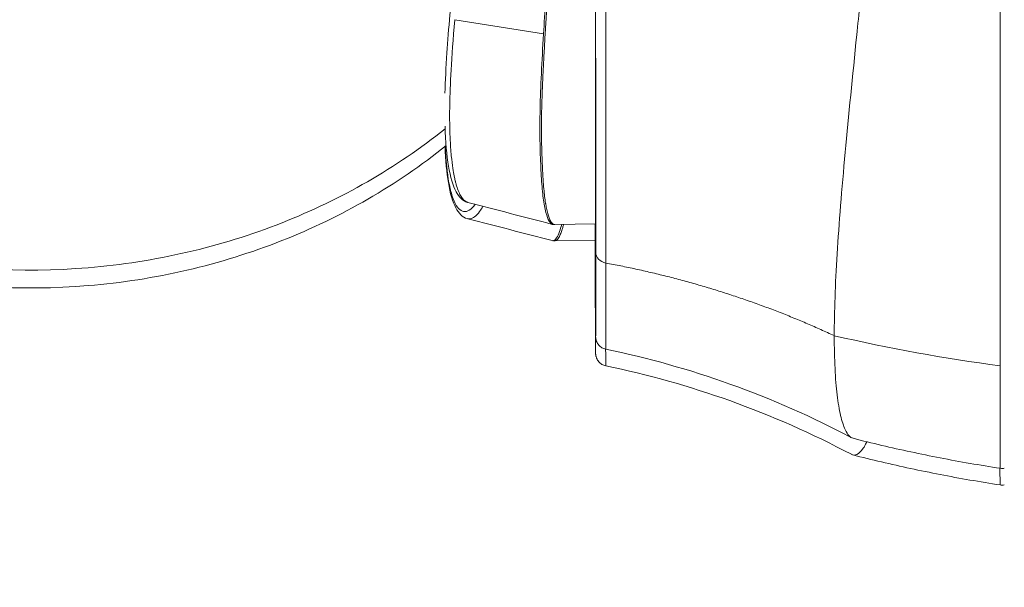
# Model space of a CAD drawing. Units: millimetres. Extents: x 19899 to 37277, y -2260 to 1652.
# Drawn here: x 30061 to 30099, y -1729 to -1706 of the extents above; entities that cross this region are included whole.
import ezdxf

# ---------------------------------------------------------------- set-up
doc = ezdxf.new("R2010")
doc.units = ezdxf.units.MM
doc.styles.get("Standard").update_dxf_attribs({"font": 'arial.ttf'})
doc.dimstyles.new('ISO-25', dxfattribs={"dimtxt": 2.5, "dimasz": 2.5, "dimexe": 1.25, "dimexo": 0.625, "dimtad": 1, "dimtxsty": 'Standard', "dimcen": 2.5, "dimadec": 0, "dimazin": 0, "dimtfac": 1, "dimtmove": 0, "dimatfit": 3, "dimfxl": 1, "dimarcsym": 0})

# ---------------------------------------------------------------- blocks, each defined once
blk = doc.blocks.new('*D8')
at = {"color": 0, "lineweight": -2, "transparency": 16777216}
for p, q in [((20380.436, 1238.247), (20380.436, 1359.497)), ((31223.054, 1238.247), (31223.054, 1359.497)), ((20500.436, 1358.247), (31103.054, 1358.247))]:
    blk.add_line(p, q, dxfattribs=at)
at = {"color": 0, "transparency": 16777216}
for points in [[(20500.436, 1378.247), (20500.436, 1338.247), (20380.436, 1358.247)], [(31103.054, 1378.247), (31103.054, 1338.247), (31223.054, 1358.247)]]:
    blk.add_solid(points, dxfattribs=at)
at = {"layer": 'Defpoints', "color": 0, "transparency": 16777216}
for p in [(31223.054, 1358.247), (20380.436, -2002.869), (31223.054, -2229.334)]:
    blk.add_point(p, dxfattribs=at)
at = {"color": 0, "transparency": 16777216, "insert": (25801.745, 1520.361), "char_height": 200, "attachment_point": 5}
blk.add_mtext('1085', dxfattribs=at)

msp = doc.modelspace()

# ---------------------------------------------------------------- linework, layer by layer
at = {"color": 0, "linetype": 'Continuous', "lineweight": 0, "extrusion": (0, 1, 0)}
for p, q in [((30077.663, -1706.47), (30081.161, -1707.025)), ((30083.207, -1714.505), (30081.604, -1714.535)), ((30092.82, -1714.32), (30092.82, -1714.32)), ((30083.191, -1715.144), (30081.602, -1715.175))]:
    msp.add_line(p, q, dxfattribs=at)
at = {"color": 0, "linetype": 'Continuous', "lineweight": 0, "extrusion": (0, 0, -1)}
msp.add_ellipse((30083.719, -1715.622), major_axis=(-0.5, 0), ratio=0.864737, start_param=-1.359797, end_param=-0.001984, dxfattribs=at)
at = {"color": 0, "linetype": 'Continuous', "lineweight": 0}
msp.add_ellipse((30108.207, -1668.803), major_axis=(60, 0), ratio=0.864734, start_param=-1.83371, end_param=-1.722271, dxfattribs=at)
for points, knots in [([(30092.613, -1718.904), (30092.613, -1717.964), (30092.653, -1716.89), (30092.762, -1715.086), (30092.808, -1714.452), (30092.915, -1713.117), (30092.976, -1712.413), (30093.177, -1710.237), (30093.333, -1708.697), (30093.582, -1706.253), (30093.667, -1705.416), (30093.795, -1704.124), (30093.837, -1703.688), (30093.92, -1702.813), (30093.961, -1702.374), (30094.162, -1700.164), (30094.309, -1698.36), (30094.45, -1696.057), (30094.476, -1695.594), (30094.524, -1694.662), (30094.545, -1694.193), (30094.6, -1692.797), (30094.625, -1691.874), (30094.658, -1689.126), (30094.627, -1687.322), (30094.474, -1684.662), (30094.406, -1683.794), (30094.236, -1682.108), (30094.133, -1681.287), (30093.953, -1680.09), (30093.888, -1679.696), (30093.751, -1678.927), (30093.679, -1678.552), (30093.45, -1677.451), (30093.283, -1676.751), (30092.921, -1675.419), (30092.726, -1674.787), (30092.414, -1673.888), (30092.307, -1673.596), (30092.088, -1673.034), (30091.976, -1672.764), (30091.408, -1671.466), (30090.925, -1670.594), (30090.18, -1669.524), (30089.928, -1669.207), (30089.431, -1668.665), (30089.185, -1668.437), (30088.704, -1668.068), (30088.468, -1667.925), (30088.124, -1667.774), (30088.011, -1667.735), (30087.789, -1667.677), (30087.68, -1667.659), (30087.265, -1667.63), (30086.983, -1667.699), (30086.732, -1667.857)], [-0.04504233, -0.04504233, -0.04504233, -0.04504233, -0.03949887, -0.03949887, -0.03672714, -0.03672714, -0.03395541, -0.03395541, -0.02841194, -0.02841194, -0.02564021, -0.02564021, -0.02425435, -0.02425435, -0.02286848, -0.02286848, -0.01732502, -0.01732502, -0.01593915, -0.01593915, -0.01455329, -0.01455329, -0.01178155, -0.01178155, -0.00623809, -0.00623809, -0.00346636, -0.00346636, -0.00069463, -0.00069463, 0.00069124, 0.00069124, 0.0020771, 0.0020771, 0.00484884, 0.00484884, 0.00762057, 0.00762057, 0.00900643, 0.00900643, 0.0103923, 0.0103923, 0.01593576, 0.01593576, 0.01870749, 0.01870749, 0.02147923, 0.02147923, 0.02425096, 0.02425096, 0.02563682, 0.02563682, 0.02702269, 0.02702269, 0.03107233, 0.03107233, 0.03107233, 0.03107233]), ([(30083.615, -1716.045), (30083.615, -1715.319), (30083.614, -1714.435), (30083.614, -1712.827), (30083.614, -1712.244), (30083.614, -1711.296), (30083.614, -1710.968), (30083.613, -1710.457), (30083.613, -1710.196), (30083.613, -1709.884), (30083.613, -1709.726), (30083.613, -1709.647), (30083.613, -1709.607), (30083.613, -1709.587), (30083.613, -1709.578), (30083.613, -1709.573), (30083.613, -1709.569), (30083.613, -1709.145), (30083.612, -1708.598), (30083.612, -1707.56), (30083.612, -1707.178), (30083.611, -1706.548), (30083.611, -1706.328), (30083.611, -1705.983), (30083.611, -1705.807), (30083.611, -1705.595), (30083.611, -1705.503), (30083.611, -1705.441), (30083.611, -1705.409), (30083.61, -1704.414), (30083.609, -1703.534), (30083.608, -1702.376), (30083.608, -1702.016), (30083.607, -1701.519), (30083.607, -1701.36), (30083.607, -1701.133), (30083.607, -1701.022), (30083.607, -1700.898), (30083.607, -1700.837), (30083.607, -1700.807), (30083.607, -1700.792), (30083.607, -1700.785), (30083.607, -1700.781), (30083.607, -1700.78), (30083.605, -1698.974), (30083.603, -1697.23), (30083.6, -1694.771), (30083.599, -1693.977), (30083.597, -1692.831), (30083.596, -1692.456), (30083.595, -1691.906), (30083.595, -1691.633), (30083.594, -1691.321), (30083.594, -1691.165), (30083.594, -1691.088), (30083.594, -1691.05), (30083.594, -1691.033), (30083.594, -1691.022), (30083.594, -1691.018), (30083.591, -1689.246), (30083.587, -1687.577), (30083.582, -1685.257), (30083.58, -1684.513), (30083.577, -1683.446), (30083.576, -1683.097), (30083.575, -1682.587), (30083.574, -1682.335), (30083.573, -1682.047), (30083.573, -1681.904), (30083.572, -1681.833), (30083.572, -1681.797), (30083.572, -1681.782), (30083.572, -1681.772), (30083.572, -1681.768), (30083.567, -1680.187), (30083.562, -1678.792), (30083.555, -1676.963), (30083.553, -1676.398), (30083.549, -1675.612), (30083.548, -1675.361), (30083.546, -1674.998), (30083.546, -1674.821), (30083.545, -1674.621), (30083.544, -1674.522), (30083.544, -1674.474), (30083.544, -1674.449), (30083.544, -1674.439), (30083.544, -1674.432), (30083.544, -1674.429), (30083.538, -1673.302), (30083.533, -1672.406), (30083.525, -1671.348), (30083.523, -1671.043), (30083.519, -1670.648), (30083.518, -1670.527), (30083.516, -1670.36), (30083.516, -1670.281), (30083.515, -1670.194), (30083.514, -1670.152), (30083.514, -1670.131), (30083.514, -1670.122), (30083.514, -1670.116), (30083.514, -1670.114), (30083.511, -1669.891), (30083.509, -1669.717), (30083.505, -1669.519), (30083.504, -1669.463), (30083.502, -1669.395), (30083.502, -1669.365), (30083.501, -1669.336), (30083.5, -1669.323), (30083.5, -1669.318), (30083.5, -1669.315), (30083.5, -1669.313), (30083.498, -1669.278), (30083.497, -1669.259), (30083.495, -1669.259)], [0, 0, 0, 0, 0.0625, 0.0625, 0.09375, 0.09375, 0.109375, 0.109375, 0.1171875, 0.1210937, 0.1230469, 0.1240234, 0.1245117, 0.1247559, 0.1248779, 0.1248779, 0.125, 0.125, 0.15625, 0.15625, 0.171875, 0.171875, 0.1796875, 0.1796875, 0.1835937, 0.1855469, 0.1865234, 0.1865234, 0.1875, 0.1875, 0.21875, 0.21875, 0.234375, 0.234375, 0.2421875, 0.2421875, 0.2460937, 0.2480469, 0.2490234, 0.2495117, 0.2497559, 0.2498779, 0.2498779, 0.25, 0.25, 0.3125, 0.3125, 0.34375, 0.34375, 0.359375, 0.359375, 0.3671875, 0.3710937, 0.3730469, 0.3740234, 0.3745117, 0.3747559, 0.3747559, 0.375, 0.375, 0.4375, 0.4375, 0.46875, 0.46875, 0.484375, 0.484375, 0.4921875, 0.4960938, 0.4980469, 0.4990234, 0.4995117, 0.4997559, 0.4997559, 0.5, 0.5, 0.5625, 0.5625, 0.59375, 0.59375, 0.609375, 0.609375, 0.6171875, 0.6210938, 0.6230469, 0.6240234, 0.6245117, 0.6247559, 0.6247559, 0.625, 0.625, 0.6875, 0.6875, 0.71875, 0.71875, 0.734375, 0.734375, 0.7421875, 0.7460938, 0.7480469, 0.7490234, 0.7495117, 0.7495117, 0.75, 0.75, 0.78125, 0.78125, 0.796875, 0.796875, 0.8046875, 0.8085938, 0.8105469, 0.8115234, 0.8115234, 0.8125, 0.8125, 0.8350627, 0.8350627, 0.8350627, 0.8350627]), ([(30083.122, -1673.062), (30083.122, -1672.657), (30083.122, -1672.287), (30083.122, -1671.621), (30083.122, -1671.325), (30083.123, -1670.802), (30083.124, -1670.468), (30083.124, -1670.179), (30083.125, -1670.077), (30083.125, -1670.014), (30083.125, -1669.985), (30083.126, -1669.852), (30083.127, -1669.751), (30083.128, -1669.739), (30083.129, -1669.75), (30083.13, -1669.766), (30083.131, -1669.842), (30083.132, -1669.977), (30083.134, -1670.238), (30083.135, -1670.372), (30083.136, -1670.466), (30083.136, -1670.516), (30083.137, -1670.775), (30083.138, -1671.018), (30083.141, -1671.58), (30083.142, -1671.896), (30083.146, -1672.962), (30083.149, -1673.809), (30083.153, -1675.28), (30083.156, -1676.059), (30083.158, -1676.903), (30083.16, -1677.48), (30083.16, -1677.777), (30083.163, -1678.683), (30083.165, -1679.624), (30083.167, -1680.617), (30083.169, -1681.29), (30083.17, -1681.631), (30083.172, -1682.68), (30083.175, -1683.754), (30083.177, -1685.051), (30083.179, -1685.617), (30083.179, -1685.995), (30083.18, -1686.187), (30083.182, -1687.139), (30083.184, -1688.294), (30083.186, -1689.47), (30083.188, -1690.259), (30083.189, -1690.653), (30083.191, -1691.856), (30083.193, -1693.061), (30083.195, -1694.269), (30083.196, -1695.075), (30083.197, -1695.48), (30083.2, -1697.492), (30083.203, -1699.076), (30083.206, -1701.417), (30083.207, -1702.184), (30083.209, -1703.689), (30083.21, -1704.427), (30083.212, -1705.881), (30083.213, -1706.94), (30083.214, -1707.952), (30083.215, -1708.616), (30083.215, -1708.945), (30083.216, -1709.905), (30083.217, -1710.826), (30083.218, -1711.829), (30083.218, -1712.244), (30083.218, -1712.517), (30083.218, -1712.651), (30083.219, -1713.861), (30083.219, -1714.807), (30083.219, -1715.623)], [0, 0, 0, 0, 0.03125, 0.03125, 0.0625, 0.0625, 0.09375, 0.109375, 0.117188, 0.117188, 0.125, 0.125, 0.15625, 0.171875, 0.171875, 0.1875, 0.1875, 0.21875, 0.234375, 0.242188, 0.242188, 0.25, 0.25, 0.28125, 0.28125, 0.3125, 0.3125, 0.375, 0.375, 0.40625, 0.421875, 0.421875, 0.4375, 0.4375, 0.46875, 0.484375, 0.484375, 0.5, 0.5, 0.53125, 0.546875, 0.554688, 0.554688, 0.5625, 0.5625, 0.59375, 0.609375, 0.609375, 0.625, 0.625, 0.65625, 0.671875, 0.671875, 0.6875, 0.6875, 0.75, 0.75, 0.78125, 0.78125, 0.8125, 0.8125, 0.84375, 0.859375, 0.859375, 0.875, 0.875, 0.90625, 0.921875, 0.929688, 0.929688, 0.9375, 0.9375, 1, 1, 1, 1]), ([(30099.153, -1720.093), (30099.153, -1719.608), (30099.153, -1719.082), (30099.153, -1718.225), (30099.153, -1717.928), (30099.153, -1717.318), (30099.152, -1717.004), (30099.151, -1715.395), (30099.15, -1713.976), (30099.148, -1711.65), (30099.147, -1710.836), (30099.145, -1709.173), (30099.144, -1708.322), (30099.141, -1705.708), (30099.139, -1703.887), (30099.133, -1700.084), (30099.13, -1698.163), (30099.125, -1695.258), (30099.124, -1694.285), (30099.12, -1692.331), (30099.119, -1691.346), (30099.113, -1688.443), (30099.11, -1686.554), (30099.102, -1682.869), (30099.098, -1681.064), (30099.094, -1679.364)], [0, 0, 0, 0, 0.062104, 0.062104, 0.093367, 0.093367, 0.124631, 0.124631, 0.249683, 0.249683, 0.31221, 0.31221, 0.374736, 0.374736, 0.499789, 0.499789, 0.624842, 0.624842, 0.687368, 0.687368, 0.749894, 0.749894, 0.874947, 0.874947, 1, 1, 1, 1]), ([(30083.165, -1680.379), (30083.168, -1681.474), (30083.171, -1682.657), (30083.174, -1684.245), (30083.175, -1684.568), (30083.176, -1685.225), (30083.177, -1685.56), (30083.179, -1686.571), (30083.18, -1687.253), (30083.183, -1688.632), (30083.184, -1689.329), (30083.187, -1690.736), (30083.188, -1691.451), (30083.192, -1693.569), (30083.194, -1694.96), (30083.197, -1697.017), (30083.198, -1697.697), (30083.199, -1699.023), (30083.2, -1699.671), (30083.202, -1700.94), (30083.203, -1701.561), (30083.204, -1702.777), (30083.205, -1703.374), (30083.206, -1705.098), (30083.207, -1706.167), (30083.208, -1707.659), (30083.209, -1708.137), (30083.209, -1709.057), (30083.209, -1709.495), (30083.21, -1710.736), (30083.21, -1711.47), (30083.21, -1712.432), (30083.21, -1712.729), (30083.209, -1713.276), (30083.209, -1713.525), (30083.208, -1714.186), (30083.207, -1714.518), (30083.206, -1714.847), (30083.205, -1714.929), (30083.204, -1715.032), (30083.203, -1715.054), (30083.201, -1715.023), (30083.2, -1714.88), (30083.198, -1714.571), (30083.197, -1714.539), (30083.197, -1714.505)], [0, 0, 0, 0, 0.0625, 0.0625, 0.078125, 0.078125, 0.09375, 0.09375, 0.125, 0.125, 0.15625, 0.15625, 0.1875, 0.1875, 0.25, 0.25, 0.28125, 0.28125, 0.3125, 0.3125, 0.34375, 0.34375, 0.375, 0.375, 0.4375, 0.4375, 0.46875, 0.46875, 0.5, 0.5, 0.5625, 0.5625, 0.59375, 0.59375, 0.625, 0.625, 0.6875, 0.6875, 0.71875, 0.71875, 0.75, 0.75, 0.8125, 0.8125, 0.8194429, 0.8194429, 0.8194429, 0.8194429]), ([(30083.204, -1715.019), (30083.204, -1715.019), (30083.204, -1715.016), (30083.204, -1714.997), (30083.205, -1714.955), (30083.206, -1714.748), (30083.207, -1714.479), (30083.209, -1713.695), (30083.209, -1713.16), (30083.21, -1711.844), (30083.21, -1711.051), (30083.209, -1709.244), (30083.209, -1708.224), (30083.207, -1705.998), (30083.206, -1704.783), (30083.203, -1702.231), (30083.202, -1700.89), (30083.198, -1698.144), (30083.196, -1696.729), (30083.192, -1693.923), (30083.19, -1692.519), (30083.185, -1689.795), (30083.183, -1688.459), (30083.178, -1685.93), (30083.175, -1684.719), (30083.17, -1682.44), (30083.168, -1681.36), (30083.165, -1680.379)], [1.250796, 1.250796, 1.250796, 1.250796, 1.599072, 1.599072, 3.243265, 3.243265, 7.438771, 7.438771, 11.988782, 11.988782, 16.687535, 16.687535, 21.402368, 21.402368, 26.100851, 26.100851, 30.659043, 30.659043, 35.062956, 35.062956, 39.244989, 39.244989, 43.236802, 43.236802, 47.056503, 47.056503, 50.882902, 50.882902, 50.882902, 50.882902]), ([(30081.161, -1707.025), (30081.186, -1706.605), (30081.213, -1706.168), (30081.273, -1705.27), (30081.303, -1704.808), (30081.402, -1703.386), (30081.477, -1702.388), (30081.595, -1700.812), (30081.635, -1700.272), (30081.716, -1699.177), (30081.756, -1698.622), (30081.87, -1696.933), (30081.942, -1695.771), (30082.066, -1693.387), (30082.116, -1692.191), (30082.16, -1690.39), (30082.169, -1689.788), (30082.177, -1688.585), (30082.174, -1687.992), (30082.149, -1686.242), (30082.099, -1685.11), (30081.987, -1683.475), (30081.944, -1682.943), (30081.841, -1681.93), (30081.783, -1681.445), (30081.718, -1680.982)], [0, 0, 0, 0, 0.0625, 0.0625, 0.125, 0.125, 0.25, 0.25, 0.3125, 0.3125, 0.375, 0.375, 0.5, 0.5, 0.625, 0.625, 0.6875, 0.6875, 0.75, 0.75, 0.875, 0.875, 0.9375, 0.9375, 1, 1, 1, 1]), ([(30081.604, -1714.535), (30081.587, -1714.536), (30081.57, -1714.532), (30081.533, -1714.514), (30081.514, -1714.498), (30081.487, -1714.468), (30081.479, -1714.457), (30081.467, -1714.44), (30081.461, -1714.431), (30081.455, -1714.421), (30081.452, -1714.415), (30081.45, -1714.413), (30081.449, -1714.411), (30081.449, -1714.411), (30081.449, -1714.41), (30081.449, -1714.41), (30081.402, -1714.33), (30081.362, -1714.218), (30081.31, -1714.028), (30081.294, -1713.961), (30081.272, -1713.858), (30081.265, -1713.823), (30081.255, -1713.77), (30081.25, -1713.744), (30081.245, -1713.713), (30081.243, -1713.7), (30081.241, -1713.691), (30081.241, -1713.687), (30081.214, -1713.525), (30081.192, -1713.341), (30081.162, -1713.014), (30081.153, -1712.896), (30081.14, -1712.706), (30081.134, -1712.608), (30081.128, -1712.487), (30081.125, -1712.425), (30081.123, -1712.394), (30081.122, -1712.378), (30081.122, -1712.372), (30081.122, -1712.367), (30081.122, -1712.365), (30081.113, -1712.186), (30081.106, -1712.021), (30081.098, -1711.8), (30081.096, -1711.731), (30081.092, -1711.635), (30081.091, -1711.589), (30081.09, -1711.539), (30081.089, -1711.515), (30081.089, -1711.503), (30081.089, -1711.498), (30081.089, -1711.494), (30081.089, -1711.494), (30081.085, -1711.332), (30081.082, -1711.169), (30081.08, -1710.916), (30081.08, -1710.789), (30081.08, -1710.637), (30081.08, -1710.571), (30081.081, -1710.527), (30081.081, -1710.504), (30081.084, -1710.14), (30081.092, -1709.767), (30081.109, -1709.309), (30081.111, -1709.258), (30081.113, -1709.193), (30081.114, -1709.18), (30081.115, -1709.159), (30081.116, -1709.126), (30081.121, -1709.004), (30081.126, -1708.886), (30081.14, -1708.592), (30081.15, -1708.379), (30081.169, -1708.031), (30081.175, -1707.91), (30081.189, -1707.659), (30081.196, -1707.538), (30081.216, -1707.179), (30081.23, -1706.948), (30081.247, -1706.671), (30081.25, -1706.616), (30081.255, -1706.535), (30081.257, -1706.511), (30081.26, -1706.462), (30081.268, -1706.337), (30081.284, -1706.089), (30081.301, -1705.834), (30081.315, -1705.63), (30081.322, -1705.525), (30081.33, -1705.396), (30081.335, -1705.33), (30081.337, -1705.296), (30081.338, -1705.282), (30081.339, -1705.273), (30081.339, -1705.267), (30081.372, -1704.78), (30081.408, -1704.268), (30081.466, -1703.458), (30081.486, -1703.18), (30081.517, -1702.753), (30081.534, -1702.537), (30081.553, -1702.281), (30081.562, -1702.151), (30081.567, -1702.086), (30081.57, -1702.053), (30081.571, -1702.037), (30081.572, -1702.03), (30081.572, -1702.026), (30081.572, -1702.022), (30081.584, -1701.862), (30081.601, -1701.638), (30081.635, -1701.198), (30081.647, -1701.034), (30081.668, -1700.763), (30081.675, -1700.668), (30081.686, -1700.518), (30081.692, -1700.442), (30081.699, -1700.35), (30081.702, -1700.304), (30081.704, -1700.28), (30081.705, -1700.27), (30081.705, -1700.263), (30081.706, -1700.261), (30081.749, -1699.679), (30081.782, -1699.232), (30081.816, -1698.77), (30081.825, -1698.65), (30081.834, -1698.524), (30081.837, -1698.491), (30081.839, -1698.454), (30081.84, -1698.439), (30081.841, -1698.427), (30081.841, -1698.423), (30081.842, -1698.421), (30081.842, -1698.42), (30081.842, -1698.42), (30081.842, -1698.421), (30081.859, -1698.168), (30081.879, -1697.877), (30081.912, -1697.381), (30081.923, -1697.205), (30081.941, -1696.926), (30081.947, -1696.831), (30081.959, -1696.647), (30081.965, -1696.557), (30081.992, -1696.118), (30082.012, -1695.801), (30082.03, -1695.484), (30082.033, -1695.431), (30082.036, -1695.381), (30082.038, -1695.347), (30082.039, -1695.321), (30082.046, -1695.203), (30082.062, -1694.924), (30082.076, -1694.649), (30082.124, -1693.743), (30082.155, -1693.055), (30082.193, -1692.081), (30082.204, -1691.766), (30082.218, -1691.308), (30082.224, -1691.083), (30082.231, -1690.827), (30082.234, -1690.701), (30082.235, -1690.638), (30082.236, -1690.611), (30082.236, -1690.593), (30082.236, -1690.587), (30082.252, -1689.865), (30082.26, -1689.179), (30082.261, -1688.191), (30082.259, -1687.868), (30082.254, -1687.394), (30082.252, -1687.238), (30082.247, -1686.929), (30082.244, -1686.778), (30082.233, -1686.319), (30082.223, -1686.009), (30082.204, -1685.538), (30082.194, -1685.301), (30082.182, -1685.063), (30082.174, -1684.904), (30082.17, -1684.826), (30082.129, -1684.09), (30082.088, -1683.49), (30082.042, -1682.942)], [0.2698963, 0.2698963, 0.2698963, 0.2698963, 0.28125, 0.28125, 0.296875, 0.296875, 0.3046875, 0.3046875, 0.3085937, 0.3105469, 0.3115234, 0.3120117, 0.3122559, 0.3123779, 0.3123779, 0.3125, 0.3125, 0.34375, 0.34375, 0.359375, 0.359375, 0.3671875, 0.3671875, 0.3710937, 0.3730469, 0.3740234, 0.3740234, 0.375, 0.375, 0.40625, 0.40625, 0.421875, 0.421875, 0.4296875, 0.4335937, 0.4355469, 0.4365234, 0.4370117, 0.4372559, 0.4372559, 0.4375, 0.4375, 0.453125, 0.453125, 0.4609375, 0.4609375, 0.4648437, 0.4667969, 0.4677734, 0.4682617, 0.4685059, 0.4685059, 0.46875, 0.46875, 0.484375, 0.484375, 0.4921875, 0.4960937, 0.4980469, 0.4980469, 0.5, 0.5, 0.53125, 0.53125, 0.5351562, 0.5351562, 0.5361328, 0.5361328, 0.5371094, 0.5390625, 0.546875, 0.546875, 0.5625, 0.5625, 0.5703125, 0.5703125, 0.578125, 0.578125, 0.59375, 0.59375, 0.5976562, 0.5976562, 0.5996094, 0.5996094, 0.6015625, 0.609375, 0.6171875, 0.6171875, 0.6210937, 0.6230469, 0.6240234, 0.6245117, 0.6247559, 0.6247559, 0.625, 0.625, 0.65625, 0.65625, 0.671875, 0.671875, 0.6796875, 0.6835937, 0.6855469, 0.6865234, 0.6870117, 0.6872559, 0.6873779, 0.6873779, 0.6875, 0.6875, 0.703125, 0.703125, 0.7109375, 0.7109375, 0.7148437, 0.7148437, 0.7167969, 0.7177734, 0.7182617, 0.7185059, 0.7186279, 0.7186279, 0.71875, 0.71875, 0.734375, 0.734375, 0.7421875, 0.7421875, 0.7460937, 0.7460937, 0.7480469, 0.7490234, 0.7495117, 0.7497559, 0.7498779, 0.7498779, 0.75, 0.75, 0.765625, 0.765625, 0.7734375, 0.7734375, 0.7773437, 0.7773437, 0.78125, 0.78125, 0.796875, 0.796875, 0.7988281, 0.7998047, 0.7998047, 0.8007812, 0.8007812, 0.8046875, 0.8125, 0.8125, 0.84375, 0.84375, 0.859375, 0.859375, 0.8671875, 0.8710937, 0.8730469, 0.8740234, 0.8745117, 0.8745117, 0.875, 0.875, 0.90625, 0.90625, 0.921875, 0.921875, 0.9296875, 0.9296875, 0.9375, 0.9375, 0.953125, 0.953125, 0.9609375, 0.9648437, 0.9648437, 0.96875, 0.96875, 1, 1, 1, 1]), ([(30077.279, -1709.367), (30077.292, -1708.875), (30077.317, -1708.343), (30077.417, -1706.83), (30077.513, -1705.778), (30077.759, -1703.51), (30077.91, -1702.283), (30078.235, -1699.734), (30078.41, -1698.405), (30078.751, -1695.716), (30078.919, -1694.345), (30079.213, -1691.664), (30079.341, -1690.339), (30079.535, -1687.818), (30079.605, -1686.604), (30079.661, -1684.828), (30079.671, -1684.217), (30079.671, -1683.63)], [13.583225, 13.583225, 13.583225, 13.583225, 16.268484, 16.268484, 20.761211, 20.761211, 25.244668, 25.244668, 29.592832, 29.592832, 33.771628, 33.771628, 37.714776, 37.714776, 41.435612, 41.435612, 43.46261, 43.46261, 43.46261, 43.46261]), ([(30077.283, -1710.765), (30075.359, -1712.3), (30073.183, -1713.546), (30068.435, -1715.417), (30065.849, -1716.013), (30060.582, -1716.449), (30057.9, -1716.282), (30052.723, -1715.186), (30050.229, -1714.26), (30045.707, -1711.728), (30043.674, -1710.133), (30040.316, -1706.445), (30038.973, -1704.368), (30037.128, -1699.973), (30036.599, -1697.668), (30036.481, -1695.233), (30036.477, -1695.124), (30036.474, -1695.014)], [5.537731, 5.537731, 5.537731, 5.537731, 5.855483, 5.855483, 6.187747, 6.187747, 6.523207, 6.523207, 6.857818, 6.857818, 7.187096, 7.187096, 7.50584, 7.50584, 7.812331, 7.812331, 7.826748, 7.826748, 7.826748, 7.826748]), ([(30078.18, -1713.659), (30078.175, -1713.657), (30078.165, -1713.654), (30078.153, -1713.65), (30078.145, -1713.647), (30078.142, -1713.646), (30078.14, -1713.645), (30078.139, -1713.644), (30078.138, -1713.644), (30078.061, -1713.61), (30077.988, -1713.54), (30077.851, -1713.325), (30077.79, -1713.182), (30077.721, -1712.957), (30077.707, -1712.904), (30077.692, -1712.848), (30077.69, -1712.841), (30077.69, -1712.839), (30077.69, -1712.839), (30077.69, -1712.839), (30077.689, -1712.838), (30077.688, -1712.833), (30077.685, -1712.821), (30077.682, -1712.807), (30077.67, -1712.756), (30077.656, -1712.698), (30077.608, -1712.459), (30077.566, -1712.215), (30077.509, -1711.625), (30077.492, -1711.391), (30077.478, -1711.074), (30077.477, -1711.038), (30077.475, -1710.996), (30077.475, -1710.992), (30077.475, -1710.985), (30077.475, -1710.984), (30077.475, -1710.983), (30077.475, -1710.979), (30077.474, -1710.97), (30077.473, -1710.937), (30077.471, -1710.857), (30077.468, -1710.774), (30077.462, -1710.481), (30077.46, -1710.186), (30077.473, -1709.441), (30077.488, -1708.99), (30077.548, -1707.89), (30077.594, -1707.241), (30077.663, -1706.47)], [0.4934794, 0.4934794, 0.4934794, 0.4934794, 0.4960937, 0.4980469, 0.4990234, 0.4995117, 0.4997559, 0.4997559, 0.5, 0.5, 0.5625, 0.5625, 0.625, 0.625, 0.640625, 0.6425781, 0.6428223, 0.6428223, 0.6430664, 0.6430664, 0.6435547, 0.6445312, 0.6484375, 0.65625, 0.65625, 0.6875, 0.6875, 0.75, 0.75, 0.78125, 0.78125, 0.7851562, 0.7851562, 0.7856445, 0.7856445, 0.7858887, 0.7858887, 0.7861328, 0.7871094, 0.7890625, 0.796875, 0.8125, 0.8125, 0.875, 0.875, 0.9375, 0.9375, 0.9999989, 0.9999989, 0.9999989, 0.9999989]), ([(30081.508, -1714.524), (30081.489, -1714.519), (30081.471, -1714.509), (30081.405, -1714.452), (30081.359, -1714.373), (30081.273, -1714.139), (30081.232, -1713.984), (30081.161, -1713.608), (30081.132, -1713.386), (30081.086, -1712.878), (30081.069, -1712.591), (30081.04, -1711.954), (30081.026, -1711.602), (30081.014, -1710.835), (30081.016, -1710.422), (30081.044, -1709.105), (30081.097, -1708.122), (30081.161, -1707.025)], [0.4767173, 0.4767173, 0.4767173, 0.4767173, 0.5, 0.5, 0.5624999, 0.5624999, 0.6249999, 0.6249999, 0.6874999, 0.6874999, 0.7499999, 0.7499999, 0.8124999, 0.8124999, 0.8749999, 0.8749999, 0.9999999, 0.9999999, 0.9999999, 0.9999999]), ([(30078.181, -1713.659), (30077.971, -1713.605), (30077.829, -1713.441), (30077.586, -1712.995), (30077.49, -1712.662), (30077.344, -1711.806), (30077.298, -1711.277), (30077.28, -1710.662)], [0, 0, 0, 0, 3.143785, 3.143785, 7.037028, 7.037028, 11.026659, 11.026659, 11.026659, 11.026659]), ([(30077.321, -1711.426), (30075.387, -1712.98), (30073.196, -1714.239), (30068.431, -1716.121), (30065.846, -1716.718), (30060.58, -1717.154), (30057.898, -1716.986), (30052.723, -1715.888), (30050.229, -1714.96), (30047.288, -1713.309), (30046.644, -1712.908), (30046.021, -1712.479)], [5.536006, 5.536006, 5.536006, 5.536006, 5.855889, 5.855889, 6.187913, 6.187913, 6.523112, 6.523112, 6.857464, 6.857464, 6.95473, 6.95473, 6.95473, 6.95473]), ([(30078.168, -1714.299), (30077.959, -1714.244), (30077.816, -1714.079), (30077.576, -1713.632), (30077.483, -1713.301), (30077.345, -1712.487), (30077.301, -1712.011), (30077.282, -1711.457)], [0, 0, 0, 0, 3.146577, 3.146577, 7.025849, 7.025849, 10.694538, 10.694538, 10.694538, 10.694538]), ([(30077.293, -1711.449), (30077.315, -1712.022), (30077.363, -1712.504), (30077.473, -1713.092), (30077.516, -1713.266), (30077.612, -1713.56), (30077.666, -1713.681), (30077.84, -1713.963), (30077.975, -1714.045), (30078.197, -1713.994), (30078.273, -1713.948), (30078.389, -1713.833), (30078.428, -1713.787), (30078.468, -1713.733)], [0.5142527, 0.5142527, 0.5142527, 0.5142527, 0.5779937, 0.5779937, 0.6101045, 0.6101045, 0.6422153, 0.6422153, 0.7064368, 0.7064368, 0.7385476, 0.7385476, 0.7547953, 0.7547953, 0.7547953, 0.7547953]), ([(30078.168, -1714.299), (30078.198, -1714.306), (30078.228, -1714.309), (30078.319, -1714.301), (30078.382, -1714.275), (30078.511, -1714.178), (30078.619, -1714.063), (30078.728, -1713.888), (30078.769, -1713.812)], [0.21882, 0.21882, 0.21882, 0.21882, 0.25, 0.25, 0.3125, 0.3125, 0.375, 0.4142027, 0.4142027, 0.4142027, 0.4142027]), ([(30081.5, -1715.164), (30081.518, -1715.169), (30081.537, -1715.168), (30081.595, -1715.15), (30081.635, -1715.115), (30081.716, -1714.996), (30081.756, -1714.913), (30081.822, -1714.727), (30081.849, -1714.635), (30081.875, -1714.53)], [0.2203651, 0.2203651, 0.2203651, 0.2203651, 0.25, 0.25, 0.3125, 0.3125, 0.375, 0.375, 0.4203384, 0.4203384, 0.4203384, 0.4203384]), ([(30081.595, -1715.175), (30081.604, -1715.175), (30081.613, -1715.174), (30081.635, -1715.167), (30081.647, -1715.162), (30081.668, -1715.149), (30081.675, -1715.143), (30081.686, -1715.134), (30081.692, -1715.129), (30081.699, -1715.122), (30081.702, -1715.118), (30081.704, -1715.116), (30081.705, -1715.115), (30081.705, -1715.115), (30081.706, -1715.115), (30081.749, -1715.068), (30081.782, -1715.007), (30081.816, -1714.938), (30081.825, -1714.918), (30081.834, -1714.897), (30081.837, -1714.892), (30081.839, -1714.885), (30081.84, -1714.883), (30081.841, -1714.881), (30081.841, -1714.88), (30081.842, -1714.88), (30081.842, -1714.88), (30081.842, -1714.879), (30081.842, -1714.88), (30081.859, -1714.836), (30081.879, -1714.78), (30081.912, -1714.673), (30081.923, -1714.633), (30081.94, -1714.569), (30081.946, -1714.549), (30081.951, -1714.529)], [0.69562895, 0.69562895, 0.69562895, 0.69562895, 0.703125, 0.703125, 0.7109375, 0.7109375, 0.71484375, 0.71484375, 0.71679687, 0.71777344, 0.71826172, 0.71850586, 0.71862793, 0.71862793, 0.71875, 0.71875, 0.734375, 0.734375, 0.7421875, 0.7421875, 0.74609375, 0.74609375, 0.74804687, 0.74902344, 0.74951172, 0.74975586, 0.74987793, 0.74987793, 0.75, 0.75, 0.765625, 0.765625, 0.7734375, 0.7734375, 0.77675534, 0.77675534, 0.77675534, 0.77675534]), ([(30083.612, -1720.091), (30083.559, -1720.08), (30083.507, -1720.061), (30083.413, -1720.006), (30083.371, -1719.97), (30083.3, -1719.889), (30083.271, -1719.842), (30083.244, -1719.776), (30083.237, -1719.756), (30083.229, -1719.729), (30083.227, -1719.719), (30083.222, -1719.699), (30083.22, -1719.688), (30083.218, -1719.672), (30083.217, -1719.665), (30083.215, -1719.651), (30083.215, -1719.645), (30083.213, -1719.63), (30083.213, -1719.624), (30083.212, -1719.604), (30083.212, -1719.595), (30083.211, -1719.54), (30083.21, -1719.475), (30083.207, -1719.166), (30083.205, -1718.805), (30083.201, -1717.825), (30083.198, -1717.211), (30083.194, -1715.897), (30083.192, -1715.235), (30083.189, -1714.505)], [0, 0, 0, 0, 0.162388, 0.162388, 0.325231, 0.325231, 0.486888, 0.486888, 0.552353, 0.552353, 0.589493, 0.589493, 0.643597, 0.643597, 0.701373, 0.701373, 0.799514, 0.799514, 1.033504, 1.033504, 1.734646, 1.734646, 3.839453, 3.839453, 8.51742, 8.51742, 13.012002, 13.012002, 16.600476, 16.600476, 16.600476, 16.600476]), ([(30083.219, -1715.623), (30083.219, -1716.028), (30083.219, -1716.397), (30083.219, -1717.064), (30083.219, -1717.361), (30083.218, -1717.884), (30083.218, -1718.219), (30083.217, -1718.509), (30083.216, -1718.611), (30083.216, -1718.674), (30083.216, -1718.704), (30083.215, -1718.837), (30083.214, -1718.938), (30083.213, -1718.95), (30083.212, -1718.939), (30083.212, -1718.924), (30083.21, -1718.847), (30083.209, -1718.712), (30083.207, -1718.451), (30083.206, -1718.317), (30083.206, -1718.223), (30083.205, -1718.173), (30083.204, -1717.915), (30083.202, -1717.549), (30083.2, -1717.1), (30083.199, -1716.783), (30083.198, -1716.615), (30083.196, -1715.877), (30083.193, -1715.233), (30083.191, -1714.505)], [0, 0, 0, 0, 0.03125, 0.03125, 0.0625, 0.0625, 0.09375, 0.109375, 0.1171875, 0.1171875, 0.125, 0.125, 0.15625, 0.171875, 0.171875, 0.1875, 0.1875, 0.21875, 0.234375, 0.2421875, 0.2421875, 0.25, 0.25, 0.28125, 0.296875, 0.296875, 0.3125, 0.3125, 0.3617413, 0.3617413, 0.3617413, 0.3617413]), ([(30083.611, -1719.436), (30083.559, -1719.425), (30083.507, -1719.405), (30083.413, -1719.35), (30083.371, -1719.315), (30083.3, -1719.234), (30083.271, -1719.186), (30083.244, -1719.12), (30083.237, -1719.101), (30083.229, -1719.073), (30083.227, -1719.064), (30083.222, -1719.043), (30083.22, -1719.033), (30083.218, -1719.016), (30083.217, -1719.01), (30083.215, -1718.996), (30083.215, -1718.99), (30083.213, -1718.974), (30083.213, -1718.969), (30083.212, -1718.949), (30083.212, -1718.939), (30083.211, -1718.884), (30083.21, -1718.818), (30083.207, -1718.507), (30083.205, -1718.146), (30083.2, -1717.163), (30083.198, -1716.549), (30083.194, -1715.416), (30083.193, -1714.977), (30083.191, -1714.505)], [0, 0, 0, 0, 0.162396, 0.162396, 0.325249, 0.325249, 0.486907, 0.486907, 0.552296, 0.552296, 0.589424, 0.589424, 0.643662, 0.643662, 0.701671, 0.701671, 0.800289, 0.800289, 1.035686, 1.035686, 1.741048, 1.741048, 3.858543, 3.858543, 8.538142, 8.538142, 13.031935, 13.031935, 15.498862, 15.498862, 15.498862, 15.498862]), ([(30083.611, -1719.436), (30083.612, -1719.436), (30083.612, -1719.423), (30083.612, -1719.383), (30083.612, -1719.354), (30083.613, -1719.306), (30083.613, -1719.29), (30083.613, -1719.264), (30083.613, -1719.251), (30083.613, -1719.236), (30083.613, -1719.228), (30083.613, -1719.225), (30083.613, -1719.223), (30083.613, -1719.222), (30083.613, -1719.221), (30083.613, -1719.221), (30083.614, -1718.979), (30083.614, -1718.547), (30083.614, -1717.444), (30083.615, -1716.773), (30083.615, -1716.045)], [0.828877, 0.828877, 0.828877, 0.828877, 0.84375, 0.84375, 0.859375, 0.859375, 0.8671875, 0.8671875, 0.8710937, 0.8730469, 0.8740234, 0.8745117, 0.8747559, 0.8748779, 0.8748779, 0.875, 0.875, 0.9375, 0.9375, 1, 1, 1, 1]), ([(30093.353, -1722.943), (30093.242, -1722.915), (30093.137, -1722.801), (30093.009, -1722.529), (30092.977, -1722.446), (30092.917, -1722.26), (30092.888, -1722.156), (30092.808, -1721.814), (30092.762, -1721.545), (30092.653, -1720.619), (30092.613, -1719.844), (30092.613, -1718.904)], [0.03004857, 0.03004857, 0.03004857, 0.03004857, 0.03392919, 0.03392919, 0.03531497, 0.03531497, 0.03670074, 0.03670074, 0.0394723, 0.0394723, 0.04501541, 0.04501541, 0.04501541, 0.04501541]), ([(30083.612, -1720.091), (30083.611, -1720.091), (30083.611, -1720.091), (30083.611, -1720.089), (30083.611, -1720.084), (30083.611, -1720.07), (30083.611, -1720.061), (30083.611, -1720.048), (30083.611, -1720.041), (30083.611, -1720.037), (30083.611, -1720.034), (30083.61, -1719.958), (30083.609, -1719.825), (30083.608, -1719.603), (30083.608, -1719.524), (30083.608, -1719.443), (30083.608, -1719.439), (30083.608, -1719.435)], [0.17012029, 0.17012029, 0.17012029, 0.17012029, 0.171875, 0.171875, 0.1796875, 0.1796875, 0.18359375, 0.18554687, 0.18652344, 0.18652344, 0.1875, 0.1875, 0.21875, 0.21875, 0.234375, 0.234375, 0.23512318, 0.23512318, 0.23512318, 0.23512318]), ([(30093.297, -1722.921), (30091.758, -1722.105), (30090.151, -1721.397), (30086.91, -1720.239), (30085.271, -1719.779), (30083.612, -1719.436)], [0, 0, 0, 0, 5.255739, 5.255739, 10.341124, 10.341124, 10.341124, 10.341124]), ([(30093.285, -1723.573), (30091.746, -1722.758), (30090.139, -1722.049), (30086.903, -1720.893), (30085.267, -1720.434), (30083.612, -1720.091)], [0, 0, 0, 0, 5.2544, 5.2544, 10.328324, 10.328324, 10.328324, 10.328324]), ([(30099.145, -1724.123), (30099.146, -1724.123), (30099.146, -1724.117), (30099.147, -1724.07), (30099.148, -1723.988), (30099.15, -1723.731), (30099.15, -1723.555), (30099.151, -1723.22), (30099.151, -1723.097), (30099.152, -1722.825), (30099.152, -1722.677), (30099.153, -1721.884), (30099.153, -1721.078), (30099.153, -1720.1), (30099.153, -1720.096), (30099.153, -1720.093)], [0.6646466, 0.6646466, 0.6646466, 0.6646466, 0.68721, 0.68721, 0.7496836, 0.7496836, 0.8121573, 0.8121573, 0.8433941, 0.8433941, 0.8746309, 0.8746309, 0.9995782, 0.9995782, 1, 1, 1, 1]), ([(30093.284, -1723.574), (30093.353, -1723.61), (30093.425, -1723.612), (30093.582, -1723.542), (30093.667, -1723.462), (30093.795, -1723.272), (30093.837, -1723.197), (30093.884, -1723.1), (30093.889, -1723.09), (30093.894, -1723.079)], [-0.030881124, -0.030881124, -0.030881124, -0.030881124, -0.028411945, -0.028411945, -0.025640213, -0.025640213, -0.024254347, -0.024254347, -0.024081629, -0.024081629, -0.024081629, -0.024081629]), ([(30099.145, -1724.123), (30098.748, -1724.063), (30098.353, -1723.998), (30097.567, -1723.862), (30097.176, -1723.79), (30096.398, -1723.639), (30096.012, -1723.56), (30095.244, -1723.395), (30094.862, -1723.309), (30094.104, -1723.131), (30093.727, -1723.039), (30093.354, -1722.943)], [6.8095142341, 6.8095142341, 6.8095142341, 6.8095142341, 6.809534724, 6.809534724, 6.8095552139, 6.8095552139, 6.8095757038, 6.8095757038, 6.8095961937, 6.8095961937, 6.8096166837, 6.8096166837, 6.8096166837, 6.8096166837]), ([(30093.341, -1723.595), (30093.715, -1723.691), (30094.093, -1723.784), (30094.852, -1723.963), (30095.235, -1724.049), (30096.005, -1724.214), (30096.392, -1724.293), (30097.171, -1724.445), (30097.563, -1724.517), (30098.351, -1724.653), (30098.748, -1724.718), (30099.145, -1724.779)], [5.7619097102, 5.7619097102, 5.7619097102, 5.7619097102, 5.7619300649, 5.7619300649, 5.7619504196, 5.7619504196, 5.7619707743, 5.7619707743, 5.761991129, 5.761991129, 5.7620114837, 5.7620114837, 5.7620114837, 5.7620114837]), ([(30099.145, -1724.779), (30099.145, -1724.779), (30099.144, -1724.756), (30099.142, -1724.615), (30099.14, -1724.42), (30099.138, -1724.122)], [0.3317004, 0.3317004, 0.3317004, 0.3317004, 0.3747361, 0.3747361, 0.4660083, 0.4660083, 0.4660083, 0.4660083]), ([(30099.31, -1724.121), (30099.291, -1724.124), (30099.271, -1724.127), (30099.216, -1724.13), (30099.18, -1724.129), (30099.145, -1724.123)], [61.872017, 61.872017, 61.872017, 61.872017, 61.9312342, 61.9312342, 62.0376798, 62.0376798, 62.0376798, 62.0376798])]:
    msp.add_open_spline(points, degree=3, knots=knots, dxfattribs=at)
for points in [[(30081.174, -1706.806), (30081.174, -1706.806), (30081.174, -1706.806), (30081.174, -1706.806)], [(30081.245, -1706.714), (30081.245, -1706.714), (30081.245, -1706.714), (30081.244, -1706.714)], [(30081.073, -1708.663), (30081.073, -1708.663), (30081.073, -1708.663), (30081.073, -1708.663)], [(30077.465, -1710.617), (30077.465, -1710.617), (30077.465, -1710.617), (30077.465, -1710.617)], [(30081.082, -1710.408), (30081.082, -1710.408), (30081.082, -1710.408), (30081.082, -1710.408)], [(30081.503, -1714.523), (30080.395, -1714.235), (30079.288, -1713.947), (30078.18, -1713.659)], [(30081.5, -1715.164), (30080.393, -1714.876), (30079.286, -1714.588), (30078.178, -1714.301)], [(30081.604, -1714.535), (30081.571, -1714.536), (30081.539, -1714.532), (30081.508, -1714.524)], [(30081.595, -1715.175), (30081.563, -1715.176), (30081.531, -1715.172), (30081.5, -1715.164)], [(30099.31, -1724.777), (30099.256, -1724.786), (30099.2, -1724.787), (30099.145, -1724.779)]]:
    msp.add_open_spline(points, degree=3, dxfattribs=at)
msp.add_rational_spline([(30092.613, -1718.904), (30088.349, -1716.922), (30083.615, -1716.045)], [1, 0.989643130615, 0.999164551219], degree=2, dxfattribs=at)

# ---------------------------------------------------------------- dimensions: what is measured, and where the dimension line sits
dim = msp.add_linear_dim(base=(31223.054, 1358.247), p1=(20380.436, -2002.869), p2=(31223.054, -2229.334), text='1085', dimstyle='ISO-25', override={"dimtxt": 200, "dimasz": 120, "dimgap": 60, "dimtad": 2, "dimfxl": 120, "dimfxlon": 1})
dim.commit()
dim.dimension.update_dxf_attribs({"geometry": '*D8', "text_midpoint": (25801.745, 1520.361)})

doc.saveas('drawing.dxf')
